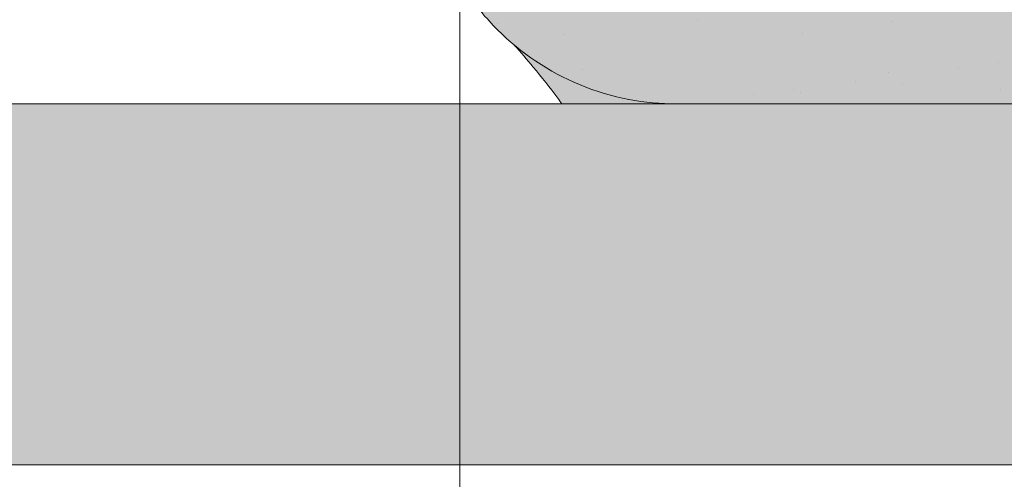
# Paper-space layout 'Elrendezés1' of a CAD drawing. Units: metres. Extents: x 4 to 284, y 7 to 197.
# Drawn here: x 182 to 191, y 120 to 124 of the extents above; entities that cross this region are included whole.
import ezdxf

# ---------------------------------------------------------------- set-up
doc = ezdxf.new("R2010")
doc.units = ezdxf.units.M
doc.header["$LTSCALE"] = 0.05
doc.layers.get('0').update_dxf_attribs({"linetype": 'CONTINUOUS'})

# ---------------------------------------------------------------- blocks, each defined once
blk = doc.blocks.new('danubia')
at = {"linetype": 'Continuous', "lineweight": 0, "true_color": 0x96363a}
h = blk.add_hatch(color=17, dxfattribs=at)
h.dxf.hatch_style = 1
edge = h.paths.add_edge_path()
edge.add_spline(control_points=[(269.1767821099233, 172.3624848560534), (268.7298186625483, 172.2756813782507), (268.2972499360005, 172.1245076521193), (267.6096210364944, 171.7645467612252), (267.3438755780847, 171.5891822054409), (267.0979393514614, 171.388416989415)], knot_values=[-23.17738968987343, -23.17738968987343, -23.17738968987343, -23.17738968987343, -9.517757047530955, -9.517757047530955, -0.0245813243862756, -0.0245813243862756, -0.0245813243862756, -0.0245813243862756], degree=3, periodic=0)
edge.add_spline(control_points=[(269.1767856073606, 172.3624856712895), (269.191170345544, 172.3652792635637), (269.2050684009707, 172.3701657043128), (269.231399602381, 172.3840204977018), (269.2436248496335, 172.3930296778418), (269.2587588974963, 172.4081760016493), (269.2629239880606, 172.4129079933834), (269.2667725730735, 172.4178763324752)], knot_values=[-1.488267199753838, -1.488267199753838, -1.488267199753838, -1.488267199753838, -1.048662407866291, -1.048662407866291, -0.5956537476369302, -0.5956537476369302, -0.4063186482471027, -0.4063186482471027, -0.4063186482471027, -0.4063186482471027], degree=3, periodic=0)
edge.add_spline(control_points=[(269.2667725730735, 172.4178763324752), (269.2745291806658, 172.4278897417128), (269.2810001381073, 172.4388631973529), (269.2860156948604, 172.4505415621945)], knot_values=[-0.4063186482471027, -0.4063186482471027, -0.4063186482471027, -0.4063186482471027, -0.0247243572362872, -0.0247243572362872, -0.0247243572362872, -0.0247243572362872], degree=3, periodic=0)
edge.add_spline(control_points=[(269.2860156948606, 172.4505415621945), (269.2860268773842, 172.4505694243599), (269.2860379759264, 172.4505970445987), (269.2860489900068, 172.4506244228568)], knot_values=[0.0009210007275756, 0.0009210007275756, 0.0009210007275756, 0.0009210007275756, 0.0009373830951624, 0.0009373830951624, 0.0009373830951624, 0.0009373830951624], degree=3, periodic=0)
edge.add_arc((269.4720164729845, 172.3769348947997), 0.2000000000000139, 90, 158.1202672234226, ccw=False)
edge.add_line((269.4720164729845, 172.5769348947998), (270.0504090905778, 172.5769348947998))
edge.add_arc((270.0504090905777, 172.3769348947997), 0.2000000000000189, 21.323686263500576, 89.99999999998369, ccw=False)
edge.add_arc((270.5627566288757, 172.5769348947998), 0.3500000000000009, 201.3236862635021, 338.6763137365023)
edge.add_arc((271.0751041671737, 172.3769348947998), 0.200000000000019, 90, 158.6763137364994, ccw=False)
edge.add_line((271.0751041671737, 172.5769348947998), (271.5232865750378, 172.5769348947998))
edge.add_arc((271.5232865750378, 172.3769348947998), 0.1999999999999825, 30.000000000000796, 90, ccw=False)
edge.add_line((271.6964916557947, 172.4769348947998), (271.7975279529029, 172.3019348947998))
edge.add_arc((271.8841304932813, 172.3519348947998), 0.0999999999999841, 210.0000000000159, 270)
edge.add_line((271.8841304932813, 172.2519348947998), (272.2065771764813, 172.2519348947998))
edge.add_arc((272.2065771764813, 172.4519348947998), 0.1999999999999945, 270, 279.2500000000025)
edge.add_line((272.2387256896021, 172.2545356214878), (272.5627566288757, 172.3073074110085))
edge.add_line((272.5627566288757, 172.3073074110085), (272.5627566288757, 173.0012909521173))
edge.add_arc((270.0627566288751, 167.5469348947998), 5.999999999999973, 65.37568164782972, 152.9643082105889)
edge.add_arc((264.1839812461955, 170.5469348947997), 0.5999999999999961, 318.2313880527697, 332.96430821059045, ccw=False)
edge.add_line((264.6314858647133, 170.1472605068221), (265.6058013719563, 169.3961929855168))
edge.add_spline(control_points=[(265.6058013719563, 169.3961929855168), (265.7059048094445, 169.48827771773), (265.7926251631426, 169.5858876308881), (265.8672896834918, 169.6860043569687)], knot_values=[-23.7293947857419, -23.7293947857419, -23.7293947857419, -23.7293947857419, -19.58456031343938, -19.58456031343938, -19.58456031343938, -19.58456031343938], degree=3, periodic=0)
edge.add_spline(control_points=[(265.8672896834918, 169.6860043569687), (265.9544529312861, 169.8028804711245), (266.0251862577005, 169.9231729181074), (266.0912657484054, 170.0624496048941), (266.0988827390462, 170.0792719774935), (266.1058826421989, 170.0951548601328)], knot_values=[-19.58456031343938, -19.58456031343938, -19.58456031343938, -19.58456031343938, -14.74588683792527, -14.74588683792527, -13.91697032811712, -13.91697032811712, -13.91697032811712, -13.91697032811712], degree=3, periodic=0)
edge.add_spline(control_points=[(266.1058826421989, 170.0951548601328), (266.1129920361823, 170.1119328446465), (266.1705828430943, 170.2478456480124), (266.2945647114955, 170.4964198273149), (266.4935980982442, 170.7949054793273), (266.6618432789864, 170.9904584547753), (266.800686217804, 171.1321935840711), (266.9189533293288, 171.2434212914275), (267.0299712286233, 171.3362132492049), (267.088804996268, 171.3814069852249), (267.0979244804103, 171.3884122064688)], knot_values=[0, 0, 0, 0, 0.0546679010200357, 0.4428462593741582, 0.8312183249762526, 1.127728721195629, 1.21523039699978, 1.426423815521395, 1.61448908293843, 1.648987382081046, 1.648987382081046, 1.648987382081046, 1.648987382081046], degree=3, periodic=0)
edge = h.paths.add_edge_path()
edge.add_arc((264.1839812461955, 170.5469348947997), 0.5999999999999963, 270, 318.2313880527697, ccw=False)
edge.add_line((264.1839812461955, 169.9469348947997), (263.7372178155152, 169.9469348947997))
edge.add_line((263.7372178155152, 169.9469348947997), (264.6837990742974, 168.9019558429258))
edge.add_spline(control_points=[(264.6837990742976, 168.9019558429258), (264.7631094591713, 168.9213723620182), (264.846896369898, 168.9467911652589), (265.1325716223676, 169.0560690686856), (265.3385731842726, 169.1693661645509), (265.5321767210018, 169.3315501528879)], knot_values=[-35.9305658024175, -35.9305658024175, -35.9305658024175, -35.9305658024175, -32.53073847161012, -32.53073847161012, -24.72806262485168, -24.72806262485168, -24.72806262485168, -24.72806262485168], degree=3, periodic=0)
edge.add_spline(control_points=[(265.5321767210018, 169.3315501528879), (265.5520533590417, 169.3482010492841), (265.5717993162772, 169.3653672356832), (265.5962266836518, 169.3874258049592), (265.6010292351697, 169.3918031169057), (265.6058013719564, 169.3961929855167)], knot_values=[-24.72806262485168, -24.72806262485168, -24.72806262485168, -24.72806262485168, -23.92698757132807, -23.92698757132807, -23.7293947857419, -23.7293947857419, -23.7293947857419, -23.7293947857419], degree=3, periodic=0)
edge.add_line((265.6058013719564, 169.3961929855168), (264.6314858647133, 170.1472605068221))
edge = h.paths.add_edge_path()
edge.add_line((263.7372178155152, 169.9469348947997), (260.9415320115547, 169.9469348947996))
edge.add_arc((260.9415320115547, 170.5469348947996), 0.600000000000002, 254.9003072491126, 270, ccw=False)
edge.add_line((260.7852324127846, 169.9676504781058), (260.1401264358973, 169.0006040498775))
edge.add_spline(control_points=[(260.1401264358973, 169.0006040498775), (260.4115974821356, 168.8885289169895), (260.6865249855185, 168.8417023750676), (260.9415320577093, 168.8415901321804)], knot_values=[-7.650212906791058, -7.650212906791058, -7.650212906791058, -7.650212906791058, 0, 0, 0, 0], degree=3, periodic=0)
edge.add_spline(control_points=[(260.9415320579897, 168.8415901321804), (261.4819402634294, 168.841587424466), (262.0223484688832, 168.8415903787031), (263.1031648797773, 168.8415898856578), (263.6435730852249, 168.8415909117996), (264.1839812906714, 168.8415901321804)], knot_values=[-32.42449232682407, -32.42449232682407, -32.42449232682407, -32.42449232682407, -16.21224616341192, -16.21224616341192, 0, 0, 0, 0], degree=3, periodic=0)
edge.add_spline(control_points=[(264.1839812906714, 168.8415901321804), (264.3021659738558, 168.841594727131), (264.4778965104666, 168.851547424556), (264.6837990742976, 168.9019558429258)], knot_values=[-44.75706645690164, -44.75706645690164, -44.75706645690164, -44.75706645690164, -35.93056580241711, -35.93056580241711, -35.93056580241711, -35.93056580241711], degree=3, periodic=0)
edge.add_line((264.6837990742973, 168.9019558429258), (263.7372178155152, 169.9469348947997))
edge = h.paths.add_edge_path()
edge.add_arc((260.9415320115548, 170.5469348947996), 0.600000000000002, 207.0356917894096, 254.9003072491074, ccw=False)
edge.add_arc((255.0627566288752, 167.5469348947995), 6.000000000000007, 27.03569178941313, 34.65394357388745)
edge.add_line((259.9983649262695, 170.9586457170547), (259.4134089633669, 169.5003255557149))
edge.add_spline(control_points=[(259.4134089633669, 169.5003255557149), (259.4273059760041, 169.4856328697246), (259.4414242216361, 169.4711308006256), (259.651327007741, 169.2616358971301), (259.8827291904909, 169.1071985924888), (260.1387057152657, 169.0011910421068), (260.1394160637477, 169.000897322601), (260.1401264358973, 169.0006040498776)], knot_values=[-15.39169982743011, -15.39169982743011, -15.39169982743011, -15.39169982743011, -14.86426609324476, -14.86426609324476, -7.670231609570037, -7.670231609570037, -7.650212906790781, -7.650212906790781, -7.650212906790781, -7.650212906790781], degree=3, periodic=0)
edge.add_line((260.1401264358973, 169.0006040498776), (260.7852324127846, 169.9676504781058))
edge = h.paths.add_edge_path()
edge.add_spline(control_points=[(249.1839812915124, 168.8415901321807), (249.3508284716813, 168.8416635709644), (249.6337886851248, 168.8615575616004), (250.2115919447326, 169.0896055397191), (250.4455335562598, 169.2399053312574), (250.7190208582078, 169.5039973624422), (250.7838522168507, 169.5770586058513), (250.8405087912174, 169.6495049780016)], knot_values=[-10.8572831912271, -10.8572831912271, -10.8572831912271, -10.8572831912271, -8.529959462129204, -8.529959462129204, -6.667904079739663, -6.667904079739663, -5.974778498346688, -5.974778498346688, -5.974778498346688, -5.974778498346688], degree=3, periodic=0)
edge.add_spline(control_points=[(250.8405087912174, 169.6495049780016), (250.9624754289823, 169.8054628792372), (251.0465578964428, 169.958571300083), (251.1045362076425, 170.0885007399927)], knot_values=[-5.974778498346688, -5.974778498346688, -5.974778498346688, -5.974778498346688, -4.482662223115903, -4.482662223115903, -4.482662223115903, -4.482662223115903], degree=3, periodic=0)
edge.add_spline(control_points=[(251.1045362076425, 170.0885007399927), (251.1652124698546, 170.2244704855658), (251.2787254380295, 170.4788422751138), (251.4936284850595, 170.7992118014996), (251.7042763914597, 171.03957181359), (251.9022248792461, 171.2311015742374), (252.0347497938008, 171.3366209175013), (252.1015183261476, 171.3897835375838)], knot_values=[0, 0, 0, 0, 0.4459991414287297, 0.8343738473873944, 1.151543911637411, 1.403583178598536, 1.659501940910972, 1.659501940910972, 1.659501940910972, 1.659501940910972], degree=3, periodic=0)
edge.add_spline(control_points=[(252.1015183261476, 171.3897835375838), (252.4536428513743, 171.6760365381605), (252.8461429572171, 171.9104361891018), (253.8768738026587, 172.3368350604137), (254.4843326998561, 172.4386694470511), (255.6073596699467, 172.4445407668109), (256.2207722453901, 172.3435412566037), (257.2612654144316, 171.9211721155273), (257.6637372641252, 171.6826482967669), (258.0239950143907, 171.3897835439846)], knot_values=[-70.2716426177086, -70.2716426177086, -70.2716426177086, -70.2716426177086, -57.02691415267222, -57.02691415267222, -37.94370466271152, -37.94370466271152, -18.34535183225701, -18.34535183225701, -4.370296713420504, -4.370296713420504, -4.370296713420504, -4.370296713420504], degree=3, periodic=0)
edge.add_spline(control_points=[(258.0239949316013, 171.3897835375838), (258.0907634639481, 171.3366209175013), (258.2232883785027, 171.2311015742374), (258.4212368662891, 171.03957181359), (258.6318847726896, 170.7992118014997), (258.8467878197193, 170.4788422751138), (258.9603007878942, 170.2244704855658), (259.0209770501064, 170.0885007399927)], knot_values=[0, 0, 0, 0, 0.2559187623123782, 0.5079580292735623, 0.8251280935235739, 1.213502799482238, 1.65950194091093, 1.65950194091093, 1.65950194091093, 1.65950194091093], degree=3, periodic=0)
edge.add_spline(control_points=[(259.0209771408382, 170.0885007403957), (259.0700697357138, 169.9784841975871), (259.1287252820806, 169.8725563353738), (259.2204829767192, 169.7358207411263), (259.2462095363042, 169.6999811164939), (259.2730137350072, 169.6650236143712)], knot_values=[-21.55859937690325, -21.55859937690325, -21.55859937690325, -21.55859937690325, -18.42560692391168, -18.42560692391168, -17.27589379979981, -17.27589379979981, -17.27589379979981, -17.27589379979981], degree=3, periodic=0)
edge.add_spline(control_points=[(259.2730137350072, 169.6650236143712), (259.3169414840875, 169.6077339188747), (259.3637635468003, 169.5528134202299), (259.4134089633668, 169.5003255557148)], knot_values=[-17.27589379979981, -17.27589379979981, -17.27589379979981, -17.27589379979981, -15.39169982743011, -15.39169982743011, -15.39169982743011, -15.39169982743011], degree=3, periodic=0)
edge.add_line((259.4134089633668, 169.5003255557148), (259.9983649262695, 170.9586457170547))
edge.add_arc((255.0627566288752, 167.5469348947995), 6.000000000000007, 34.65394357388745, 152.9643082105888)
edge.add_arc((249.1839812461955, 170.5469348947994), 0.599999999999996, 270, 332.96430821058914, ccw=False)
edge.add_line((249.1839812461955, 169.9469348947994), (245.9415320115548, 169.9469348947993))
edge.add_arc((245.9415320115548, 170.5469348947993), 0.599999999999996, 207.0356917894133, 270.00000000000273, ccw=False)
edge.add_arc((240.0627566288752, 167.5469348947993), 5.999999999999984, 27.0356917894129, 62.76590451419936)
edge.add_arc((242.7627566288751, 172.7928857142409), 0.0999999999999955, 62.76590451419888, 180)
edge.add_line((242.6627566288751, 172.7928857142409), (242.6627566288751, 172.168394662074))
edge.add_arc((242.5627566288751, 172.168394662074), 0.0999999999999952, -93.549999999997, 0, ccw=False)
edge.add_line((242.5565646735642, 172.0685865477274), (241.6857395150981, 172.1226113181597))
edge.add_arc((241.691931470409, 172.2224194325063), 0.1000000000000045, 210.0000000000078, 266.450000000003, ccw=False)
edge.add_line((241.6053289300306, 172.1724194325063), (241.5455642500104, 172.2759348947993))
edge.add_arc((241.2857566288751, 172.1259348947993), 0.3000000000000051, 30.0000000000004, 150.0000000000043)
edge.add_line((241.0259490077398, 172.2759348947993), (240.9682139808209, 172.1759348947993))
edge.add_arc((240.8816114404424, 172.2259348947993), 0.1000000000000021, 270, 330.00000000001444, ccw=False)
edge.add_line((240.8816114404424, 172.1259348947993), (240.3131838496106, 172.1259348947993))
edge.add_arc((240.3131838496106, 172.2259348947993), 0.100000000000002, 209.9999999999997, 270, ccw=False)
edge.add_line((240.2265813092321, 172.1759348947993), (240.1515257788993, 172.3059348867249))
edge.add_arc((239.8397566335368, 172.1259348867249), 0.3600000000000003, 30.0000000000004, 140.3040164654344)
edge.add_line((239.5627566743303, 172.3558718837471), (239.5627566743303, 171.471934883466))
edge.add_line((239.5627566743303, 171.471934883466), (239.9482016500381, 171.3758326574667))
edge.add_arc((240.1901235456374, 172.3461283837401), 0.9999999999973296, 255.9999999999874, 268.9721157408273)
edge.add_arc((240.0627566288752, 165.2472708933749), 6.100000000002634, 74.51211451252863, 88.97211574082257, ccw=False)
edge.add_arc((241.9587024442543, 172.0894481393386), 1, 254.5121145125291, 269.5000017804574)
edge.add_spline(control_points=[(241.949975954211, 171.0894862162744), (242.0559710020028, 171.0885612115058), (242.1579430484189, 171.1026508273629), (242.2988347963574, 171.1442637706504), (242.3168128867702, 171.1519885886886), (242.4012157059122, 171.1755243955666), (242.4460317091015, 171.1848407747102), (242.624905275403, 171.2096908010017), (242.7606308193404, 171.2013873959367), (243.023263005277, 171.1321499065668), (243.1473298529831, 171.0712133373504), (243.2680708922541, 170.9788157597176), (243.2838396260445, 170.9666667901115), (243.4024819800293, 170.8651524249647), (243.4682279129151, 170.8056418215281), (243.532475358512, 170.7440421833573)], knot_values=[-22.00004252608865, -22.00004252608865, -22.00004252608865, -22.00004252608865, -18.1290598888197, -18.1290598888197, -16.62787821787389, -16.62787821787389, -14.9995820171006, -14.9995820171006, -10.1786182282097, -10.1786182282097, -5.280742863884488, -5.280742863884488, -4.757923343878684, -4.757923343878684, -4.064130711708056, -4.064130711708056, -4.064130711708056, -4.064130711708056], degree=3, periodic=0)
edge.add_spline(control_points=[(243.532475358512, 170.7440421833573), (243.5686852547784, 170.7168483710133), (243.7043700845588, 170.6149483884277), (243.8845583965014, 170.3827173215343), (244.1129841347545, 170.0960153363973), (244.2696051935401, 169.8339948643899), (244.402867898122, 169.6173373385818), (244.4888646455878, 169.5159870554804), (244.5347706323341, 169.461885186632)], knot_values=[0, 0, 0, 0, 0.135559260676791, 0.5079643165710546, 0.8727158282083927, 1.236592091220317, 1.422165221967388, 1.634656018541177, 1.634656018541177, 1.634656018541177, 1.634656018541177], degree=3, periodic=0)
edge.add_spline(control_points=[(244.5347706323341, 169.461885186632), (244.5848953144103, 169.4069879866026), (244.638205928269, 169.3550754633158), (244.8522699184231, 169.1698373117091), (245.0311542195367, 169.0601604869676), (245.4673506258993, 168.8830794968362), (245.7120112314473, 168.8415846706722), (245.9415320577847, 168.8415901321804)], knot_values=[-14.35390366910439, -14.35390366910439, -14.35390366910439, -14.35390366910439, -12.38824234820799, -12.38824234820799, -6.885625757228258, -6.885625757228258, -1.1118231571e-06, -1.1118231571e-06, -1.1118231571e-06, -1.1118231571e-06], degree=3, periodic=0)
edge.add_spline(control_points=[(245.9415320577846, 168.8415901321804), (246.3775668135945, 168.8416005077418), (247.4547671384328, 168.8415899113854), (248.1032306692085, 168.8415912360186), (248.6436059799476, 168.8415873752385), (249.1839812906714, 168.8415901321804)], knot_values=[-19.45390592331487, -19.45390592331487, -19.45390592331487, -19.45390592331487, -16.21125932192649, -16.21125932192649, 0, 0, 0, 0], degree=3, periodic=0)
at = {"linetype": 'Continuous', "lineweight": 9}
h = blk.add_hatch(dxfattribs=at)
h.set_pattern_fill('AR-SAND', color=256, scale=0.025, style=0)
h.set_pattern_definition([(37.5, (0, 10), (-0.0400007823996012, 1.223533093323355), [0, -0.9652000000000001, 0, -1.0795, 0, -1.031875]), (7.499999999999999, (0, 10), (1.123808207845006, 1.792062751420885), [0, -0.5207, 0, -0.86995, 0, -0.333375]), (327.5, (-0.7810500000000001, 10), (1.977480925603645, 0.0035929616963644), [0, -0.3175, 0, -1.143, 0, -1.49225]), (317.5, (-0.7810500000000001, 10), (1.908891131180743, 0.5573233081430408), [0, -0.15875, 0, -0.7493, 0, -0.8572500000000001])])
edge = h.paths.add_edge_path()
edge.add_spline(control_points=[(269.1767821099233, 172.3624848560534), (268.7298186625483, 172.2756813782507), (268.2972499360005, 172.1245076521193), (267.6096210364944, 171.7645467612252), (267.3438755780847, 171.5891822054409), (267.0979393514614, 171.388416989415)], knot_values=[-23.17738968987343, -23.17738968987343, -23.17738968987343, -23.17738968987343, -9.517757047530955, -9.517757047530955, -0.0245813243862756, -0.0245813243862756, -0.0245813243862756, -0.0245813243862756], degree=3, periodic=0)
edge.add_spline(control_points=[(269.1767856073606, 172.3624856712895), (269.191170345544, 172.3652792635637), (269.2050684009707, 172.3701657043128), (269.231399602381, 172.3840204977018), (269.2436248496335, 172.3930296778418), (269.2587588974963, 172.4081760016493), (269.2629239880606, 172.4129079933834), (269.2667725730735, 172.4178763324752)], knot_values=[-1.488267199753838, -1.488267199753838, -1.488267199753838, -1.488267199753838, -1.048662407866291, -1.048662407866291, -0.5956537476369302, -0.5956537476369302, -0.4063186482471027, -0.4063186482471027, -0.4063186482471027, -0.4063186482471027], degree=3, periodic=0)
edge.add_spline(control_points=[(269.2667725730735, 172.4178763324752), (269.2745291806658, 172.4278897417128), (269.2810001381073, 172.4388631973529), (269.2860156948604, 172.4505415621945)], knot_values=[-0.4063186482471027, -0.4063186482471027, -0.4063186482471027, -0.4063186482471027, -0.0247243572362872, -0.0247243572362872, -0.0247243572362872, -0.0247243572362872], degree=3, periodic=0)
edge.add_spline(control_points=[(269.2860156948606, 172.4505415621945), (269.2860268773842, 172.4505694243599), (269.2860379759264, 172.4505970445987), (269.2860489900068, 172.4506244228568)], knot_values=[0.0009210007275756, 0.0009210007275756, 0.0009210007275756, 0.0009210007275756, 0.0009373830951624, 0.0009373830951624, 0.0009373830951624, 0.0009373830951624], degree=3, periodic=0)
edge.add_arc((269.4720164729845, 172.3769348947997), 0.2000000000000139, 90, 158.1202672234226, ccw=False)
edge.add_line((269.4720164729845, 172.5769348947998), (270.0504090905778, 172.5769348947998))
edge.add_arc((270.0504090905777, 172.3769348947997), 0.2000000000000189, 21.323686263500576, 89.99999999998369, ccw=False)
edge.add_arc((270.5627566288757, 172.5769348947998), 0.3500000000000009, 201.3236862635021, 338.6763137365023)
edge.add_arc((271.0751041671737, 172.3769348947998), 0.200000000000019, 90, 158.6763137364994, ccw=False)
edge.add_line((271.0751041671737, 172.5769348947998), (271.5232865750378, 172.5769348947998))
edge.add_arc((271.5232865750378, 172.3769348947998), 0.1999999999999825, 30.000000000000796, 90, ccw=False)
edge.add_line((271.6964916557947, 172.4769348947998), (271.7975279529029, 172.3019348947998))
edge.add_arc((271.8841304932813, 172.3519348947998), 0.0999999999999841, 210.0000000000159, 270)
edge.add_line((271.8841304932813, 172.2519348947998), (272.2065771764813, 172.2519348947998))
edge.add_arc((272.2065771764813, 172.4519348947998), 0.1999999999999945, 270, 279.2500000000025)
edge.add_line((272.2387256896021, 172.2545356214878), (272.5627566288757, 172.3073074110085))
edge.add_line((272.5627566288757, 172.3073074110085), (272.5627566288757, 173.0012909521173))
edge.add_arc((270.0627566288751, 167.5469348947998), 5.999999999999973, 65.37568164782972, 152.9643082105889)
edge.add_arc((264.1839812461955, 170.5469348947997), 0.5999999999999961, 318.2313880527697, 332.96430821059045, ccw=False)
edge.add_line((264.6314858647133, 170.1472605068221), (265.6058013719563, 169.3961929855168))
edge.add_spline(control_points=[(265.6058013719563, 169.3961929855168), (265.7059048094445, 169.48827771773), (265.7926251631426, 169.5858876308881), (265.8672896834918, 169.6860043569687)], knot_values=[-23.7293947857419, -23.7293947857419, -23.7293947857419, -23.7293947857419, -19.58456031343938, -19.58456031343938, -19.58456031343938, -19.58456031343938], degree=3, periodic=0)
edge.add_spline(control_points=[(265.8672896834918, 169.6860043569687), (265.9544529312861, 169.8028804711245), (266.0251862577005, 169.9231729181074), (266.0912657484054, 170.0624496048941), (266.0988827390462, 170.0792719774935), (266.1058826421989, 170.0951548601328)], knot_values=[-19.58456031343938, -19.58456031343938, -19.58456031343938, -19.58456031343938, -14.74588683792527, -14.74588683792527, -13.91697032811712, -13.91697032811712, -13.91697032811712, -13.91697032811712], degree=3, periodic=0)
edge.add_spline(control_points=[(266.1058826421989, 170.0951548601328), (266.1129920361823, 170.1119328446465), (266.1705828430943, 170.2478456480124), (266.2945647114955, 170.4964198273149), (266.4935980982442, 170.7949054793273), (266.6618432789864, 170.9904584547753), (266.800686217804, 171.1321935840711), (266.9189533293288, 171.2434212914275), (267.0299712286233, 171.3362132492049), (267.088804996268, 171.3814069852249), (267.0979244804103, 171.3884122064688)], knot_values=[0, 0, 0, 0, 0.0546679010200357, 0.4428462593741582, 0.8312183249762526, 1.127728721195629, 1.21523039699978, 1.426423815521395, 1.61448908293843, 1.648987382081046, 1.648987382081046, 1.648987382081046, 1.648987382081046], degree=3, periodic=0)
edge = h.paths.add_edge_path()
edge.add_arc((264.1839812461955, 170.5469348947997), 0.5999999999999963, 270, 318.2313880527697, ccw=False)
edge.add_line((264.1839812461955, 169.9469348947997), (263.7372178155152, 169.9469348947997))
edge.add_line((263.7372178155152, 169.9469348947997), (264.6837990742974, 168.9019558429258))
edge.add_spline(control_points=[(264.6837990742976, 168.9019558429258), (264.7631094591713, 168.9213723620182), (264.846896369898, 168.9467911652589), (265.1325716223676, 169.0560690686856), (265.3385731842726, 169.1693661645509), (265.5321767210018, 169.3315501528879)], knot_values=[-35.9305658024175, -35.9305658024175, -35.9305658024175, -35.9305658024175, -32.53073847161012, -32.53073847161012, -24.72806262485168, -24.72806262485168, -24.72806262485168, -24.72806262485168], degree=3, periodic=0)
edge.add_spline(control_points=[(265.5321767210018, 169.3315501528879), (265.5520533590417, 169.3482010492841), (265.5717993162772, 169.3653672356832), (265.5962266836518, 169.3874258049592), (265.6010292351697, 169.3918031169057), (265.6058013719564, 169.3961929855167)], knot_values=[-24.72806262485168, -24.72806262485168, -24.72806262485168, -24.72806262485168, -23.92698757132807, -23.92698757132807, -23.7293947857419, -23.7293947857419, -23.7293947857419, -23.7293947857419], degree=3, periodic=0)
edge.add_line((265.6058013719564, 169.3961929855168), (264.6314858647133, 170.1472605068221))
edge = h.paths.add_edge_path()
edge.add_line((263.7372178155152, 169.9469348947997), (260.9415320115547, 169.9469348947996))
edge.add_arc((260.9415320115547, 170.5469348947996), 0.600000000000002, 254.9003072491126, 270, ccw=False)
edge.add_line((260.7852324127846, 169.9676504781058), (260.1401264358973, 169.0006040498775))
edge.add_spline(control_points=[(260.1401264358973, 169.0006040498775), (260.4115974821356, 168.8885289169895), (260.6865249855185, 168.8417023750676), (260.9415320577093, 168.8415901321804)], knot_values=[-7.650212906791058, -7.650212906791058, -7.650212906791058, -7.650212906791058, 0, 0, 0, 0], degree=3, periodic=0)
edge.add_spline(control_points=[(260.9415320579897, 168.8415901321804), (261.4819402634294, 168.841587424466), (262.0223484688832, 168.8415903787031), (263.1031648797773, 168.8415898856578), (263.6435730852249, 168.8415909117996), (264.1839812906714, 168.8415901321804)], knot_values=[-32.42449232682407, -32.42449232682407, -32.42449232682407, -32.42449232682407, -16.21224616341192, -16.21224616341192, 0, 0, 0, 0], degree=3, periodic=0)
edge.add_spline(control_points=[(264.1839812906714, 168.8415901321804), (264.3021659738558, 168.841594727131), (264.4778965104666, 168.851547424556), (264.6837990742976, 168.9019558429258)], knot_values=[-44.75706645690164, -44.75706645690164, -44.75706645690164, -44.75706645690164, -35.93056580241711, -35.93056580241711, -35.93056580241711, -35.93056580241711], degree=3, periodic=0)
edge.add_line((264.6837990742973, 168.9019558429258), (263.7372178155152, 169.9469348947997))
edge = h.paths.add_edge_path()
edge.add_arc((260.9415320115548, 170.5469348947996), 0.600000000000002, 207.0356917894096, 254.9003072491074, ccw=False)
edge.add_arc((255.0627566288752, 167.5469348947995), 6.000000000000007, 27.03569178941313, 34.65394357388745)
edge.add_line((259.9983649262695, 170.9586457170547), (259.4134089633669, 169.5003255557149))
edge.add_spline(control_points=[(259.4134089633669, 169.5003255557149), (259.4273059760041, 169.4856328697246), (259.4414242216361, 169.4711308006256), (259.651327007741, 169.2616358971301), (259.8827291904909, 169.1071985924888), (260.1387057152657, 169.0011910421068), (260.1394160637477, 169.000897322601), (260.1401264358973, 169.0006040498776)], knot_values=[-15.39169982743011, -15.39169982743011, -15.39169982743011, -15.39169982743011, -14.86426609324476, -14.86426609324476, -7.670231609570037, -7.670231609570037, -7.650212906790781, -7.650212906790781, -7.650212906790781, -7.650212906790781], degree=3, periodic=0)
edge.add_line((260.1401264358973, 169.0006040498776), (260.7852324127846, 169.9676504781058))
edge = h.paths.add_edge_path()
edge.add_spline(control_points=[(249.1839812915124, 168.8415901321807), (249.3508284716813, 168.8416635709644), (249.6337886851248, 168.8615575616004), (250.2115919447326, 169.0896055397191), (250.4455335562598, 169.2399053312574), (250.7190208582078, 169.5039973624422), (250.7838522168507, 169.5770586058513), (250.8405087912174, 169.6495049780016)], knot_values=[-10.8572831912271, -10.8572831912271, -10.8572831912271, -10.8572831912271, -8.529959462129204, -8.529959462129204, -6.667904079739663, -6.667904079739663, -5.974778498346688, -5.974778498346688, -5.974778498346688, -5.974778498346688], degree=3, periodic=0)
edge.add_spline(control_points=[(250.8405087912174, 169.6495049780016), (250.9624754289823, 169.8054628792372), (251.0465578964428, 169.958571300083), (251.1045362076425, 170.0885007399927)], knot_values=[-5.974778498346688, -5.974778498346688, -5.974778498346688, -5.974778498346688, -4.482662223115903, -4.482662223115903, -4.482662223115903, -4.482662223115903], degree=3, periodic=0)
edge.add_spline(control_points=[(251.1045362076425, 170.0885007399927), (251.1652124698546, 170.2244704855658), (251.2787254380295, 170.4788422751138), (251.4936284850595, 170.7992118014996), (251.7042763914597, 171.03957181359), (251.9022248792461, 171.2311015742374), (252.0347497938008, 171.3366209175013), (252.1015183261476, 171.3897835375838)], knot_values=[0, 0, 0, 0, 0.4459991414287297, 0.8343738473873944, 1.151543911637411, 1.403583178598536, 1.659501940910972, 1.659501940910972, 1.659501940910972, 1.659501940910972], degree=3, periodic=0)
edge.add_spline(control_points=[(252.1015183261476, 171.3897835375838), (252.4536428513743, 171.6760365381605), (252.8461429572171, 171.9104361891018), (253.8768738026587, 172.3368350604137), (254.4843326998561, 172.4386694470511), (255.6073596699467, 172.4445407668109), (256.2207722453901, 172.3435412566037), (257.2612654144316, 171.9211721155273), (257.6637372641252, 171.6826482967669), (258.0239950143907, 171.3897835439846)], knot_values=[-70.2716426177086, -70.2716426177086, -70.2716426177086, -70.2716426177086, -57.02691415267222, -57.02691415267222, -37.94370466271152, -37.94370466271152, -18.34535183225701, -18.34535183225701, -4.370296713420504, -4.370296713420504, -4.370296713420504, -4.370296713420504], degree=3, periodic=0)
edge.add_spline(control_points=[(258.0239949316013, 171.3897835375838), (258.0907634639481, 171.3366209175013), (258.2232883785027, 171.2311015742374), (258.4212368662891, 171.03957181359), (258.6318847726896, 170.7992118014997), (258.8467878197193, 170.4788422751138), (258.9603007878942, 170.2244704855658), (259.0209770501064, 170.0885007399927)], knot_values=[0, 0, 0, 0, 0.2559187623123782, 0.5079580292735623, 0.8251280935235739, 1.213502799482238, 1.65950194091093, 1.65950194091093, 1.65950194091093, 1.65950194091093], degree=3, periodic=0)
edge.add_spline(control_points=[(259.0209771408382, 170.0885007403957), (259.0700697357138, 169.9784841975871), (259.1287252820806, 169.8725563353738), (259.2204829767192, 169.7358207411263), (259.2462095363042, 169.6999811164939), (259.2730137350072, 169.6650236143712)], knot_values=[-21.55859937690325, -21.55859937690325, -21.55859937690325, -21.55859937690325, -18.42560692391168, -18.42560692391168, -17.27589379979981, -17.27589379979981, -17.27589379979981, -17.27589379979981], degree=3, periodic=0)
edge.add_spline(control_points=[(259.2730137350072, 169.6650236143712), (259.3169414840875, 169.6077339188747), (259.3637635468003, 169.5528134202299), (259.4134089633668, 169.5003255557148)], knot_values=[-17.27589379979981, -17.27589379979981, -17.27589379979981, -17.27589379979981, -15.39169982743011, -15.39169982743011, -15.39169982743011, -15.39169982743011], degree=3, periodic=0)
edge.add_line((259.4134089633668, 169.5003255557148), (259.9983649262695, 170.9586457170547))
edge.add_arc((255.0627566288752, 167.5469348947995), 6.000000000000007, 34.65394357388745, 152.9643082105888)
edge.add_arc((249.1839812461955, 170.5469348947994), 0.599999999999996, 270, 332.96430821058914, ccw=False)
edge.add_line((249.1839812461955, 169.9469348947994), (245.9415320115548, 169.9469348947993))
edge.add_arc((245.9415320115548, 170.5469348947993), 0.599999999999996, 207.0356917894133, 270.00000000000273, ccw=False)
edge.add_arc((240.0627566288752, 167.5469348947993), 5.999999999999984, 27.0356917894129, 62.76590451419936)
edge.add_arc((242.7627566288751, 172.7928857142409), 0.0999999999999955, 62.76590451419888, 180)
edge.add_line((242.6627566288751, 172.7928857142409), (242.6627566288751, 172.168394662074))
edge.add_arc((242.5627566288751, 172.168394662074), 0.0999999999999952, -93.549999999997, 0, ccw=False)
edge.add_line((242.5565646735642, 172.0685865477274), (241.6857395150981, 172.1226113181597))
edge.add_arc((241.691931470409, 172.2224194325063), 0.1000000000000045, 210.0000000000078, 266.450000000003, ccw=False)
edge.add_line((241.6053289300306, 172.1724194325063), (241.5455642500104, 172.2759348947993))
edge.add_arc((241.2857566288751, 172.1259348947993), 0.3000000000000051, 30.0000000000004, 150.0000000000043)
edge.add_line((241.0259490077398, 172.2759348947993), (240.9682139808209, 172.1759348947993))
edge.add_arc((240.8816114404424, 172.2259348947993), 0.1000000000000021, 270, 330.00000000001444, ccw=False)
edge.add_line((240.8816114404424, 172.1259348947993), (240.3131838496106, 172.1259348947993))
edge.add_arc((240.3131838496106, 172.2259348947993), 0.100000000000002, 209.9999999999997, 270, ccw=False)
edge.add_line((240.2265813092321, 172.1759348947993), (240.1515257788993, 172.3059348867249))
edge.add_arc((239.8397566335368, 172.1259348867249), 0.3600000000000003, 30.0000000000004, 140.3040164654344)
edge.add_line((239.5627566743303, 172.3558718837471), (239.5627566743303, 171.471934883466))
edge.add_line((239.5627566743303, 171.471934883466), (239.9482016500381, 171.3758326574667))
edge.add_arc((240.1901235456374, 172.3461283837401), 0.9999999999973296, 255.9999999999874, 268.9721157408273)
edge.add_arc((240.0627566288752, 165.2472708933749), 6.100000000002634, 74.51211451252863, 88.97211574082257, ccw=False)
edge.add_arc((241.9587024442543, 172.0894481393386), 1, 254.5121145125291, 269.5000017804574)
edge.add_spline(control_points=[(241.949975954211, 171.0894862162744), (242.0559710020028, 171.0885612115058), (242.1579430484189, 171.1026508273629), (242.2988347963574, 171.1442637706504), (242.3168128867702, 171.1519885886886), (242.4012157059122, 171.1755243955666), (242.4460317091015, 171.1848407747102), (242.624905275403, 171.2096908010017), (242.7606308193404, 171.2013873959367), (243.023263005277, 171.1321499065668), (243.1473298529831, 171.0712133373504), (243.2680708922541, 170.9788157597176), (243.2838396260445, 170.9666667901115), (243.4024819800293, 170.8651524249647), (243.4682279129151, 170.8056418215281), (243.532475358512, 170.7440421833573)], knot_values=[-22.00004252608865, -22.00004252608865, -22.00004252608865, -22.00004252608865, -18.1290598888197, -18.1290598888197, -16.62787821787389, -16.62787821787389, -14.9995820171006, -14.9995820171006, -10.1786182282097, -10.1786182282097, -5.280742863884488, -5.280742863884488, -4.757923343878684, -4.757923343878684, -4.064130711708056, -4.064130711708056, -4.064130711708056, -4.064130711708056], degree=3, periodic=0)
edge.add_spline(control_points=[(243.532475358512, 170.7440421833573), (243.5686852547784, 170.7168483710133), (243.7043700845588, 170.6149483884277), (243.8845583965014, 170.3827173215343), (244.1129841347545, 170.0960153363973), (244.2696051935401, 169.8339948643899), (244.402867898122, 169.6173373385818), (244.4888646455878, 169.5159870554804), (244.5347706323341, 169.461885186632)], knot_values=[0, 0, 0, 0, 0.135559260676791, 0.5079643165710546, 0.8727158282083927, 1.236592091220317, 1.422165221967388, 1.634656018541177, 1.634656018541177, 1.634656018541177, 1.634656018541177], degree=3, periodic=0)
edge.add_spline(control_points=[(244.5347706323341, 169.461885186632), (244.5848953144103, 169.4069879866026), (244.638205928269, 169.3550754633158), (244.8522699184231, 169.1698373117091), (245.0311542195367, 169.0601604869676), (245.4673506258993, 168.8830794968362), (245.7120112314473, 168.8415846706722), (245.9415320577847, 168.8415901321804)], knot_values=[-14.35390366910439, -14.35390366910439, -14.35390366910439, -14.35390366910439, -12.38824234820799, -12.38824234820799, -6.885625757228258, -6.885625757228258, -1.1118231571e-06, -1.1118231571e-06, -1.1118231571e-06, -1.1118231571e-06], degree=3, periodic=0)
edge.add_spline(control_points=[(245.9415320577846, 168.8415901321804), (246.3775668135945, 168.8416005077418), (247.4547671384328, 168.8415899113854), (248.1032306692085, 168.8415912360186), (248.6436059799476, 168.8415873752385), (249.1839812906714, 168.8415901321804)], knot_values=[-19.45390592331487, -19.45390592331487, -19.45390592331487, -19.45390592331487, -16.21125932192649, -16.21125932192649, 0, 0, 0, 0], degree=3, periodic=0)
at = {"linetype": 'Continuous', "lineweight": 9, "true_color": 0xe36466}
h = blk.add_hatch(color=13, dxfattribs=at)
h.dxf.hatch_style = 1
edge = h.paths.add_edge_path()
edge.add_spline(control_points=[(260.9415320577093, 168.8415901321804), (260.6858576954905, 168.8417026687793), (260.4101585120576, 168.8887743036674), (259.9532650594627, 169.0779875752272), (259.7810325217673, 169.1800070831181), (259.6258356116623, 169.3045207148189)], knot_values=[-12.87639040517907, -12.87639040517907, -12.87639040517907, -12.87639040517907, -5.206158795609035, -5.206158795609035, 0, 0, 0, 0], degree=3, periodic=0)
edge.add_line((259.6258356116808, 169.3045207148047), (259.6197107445196, 169.3020835708741))
edge.add_spline(control_points=[(259.6197107445196, 169.3020835708742), (259.6647005116055, 169.2515236688589), (259.7088989193766, 169.2001573835471), (259.752302346267, 169.1479810319901)], knot_values=[0, 0, 0, 0, 0.0020258476384946, 0.0020258476384946, 0.0020258476384946, 0.0020258476384946], degree=3, periodic=0)
edge.add_spline(control_points=[(259.7523028920033, 169.1479808581258), (259.8227938841951, 169.0632442424418), (259.8906965458697, 168.976954792359), (259.956241434338, 168.8888858086234)], knot_values=[0.0038780550097217, 0.0038780550097217, 0.0038780550097217, 0.0038780550097217, 0.0073358967262847, 0.0073358967262847, 0.0073358967262847, 0.0073358967262847], degree=3, periodic=0)
edge.add_spline(control_points=[(259.956241434338, 168.8888858086234), (259.9679322743568, 168.8731774837864), (259.9795479482524, 168.857412664019), (259.9910890415868, 168.841590132019)], knot_values=[0.0032613009765215, 0.0032613009765215, 0.0032613009765215, 0.0032613009765215, 0.0038780550097217, 0.0038780550097217, 0.0038780550097217, 0.0038780550097217], degree=3, periodic=0)
edge.add_line((259.9910890415868, 168.841590132019), (260.9415320663519, 168.841590132019))
at = {"color": 0, "linetype": 'Continuous', "lineweight": 18}
for points, knots in [([(259.0209771408382, 170.0885007403957), (259.0700697357138, 169.9784841975871), (259.1287252820806, 169.8725563353738), (259.2721525100775, 169.6588237723591), (259.3589495504509, 169.5534452072201), (259.651327007741, 169.2616358971301), (259.8827291904909, 169.1071985924888), (260.4101585120576, 168.8887743036674), (260.6858576954905, 168.8417026687793), (260.9415320577093, 168.8415901321804)], [-21.55859937690325, -21.55859937690325, -21.55859937690325, -21.55859937690325, -18.42560692391168, -18.42560692391168, -14.86426609324476, -14.86426609324476, -7.670231609570037, -7.670231609570037, 0, 0, 0, 0]), ([(260.9415320579897, 168.8415901321804), (261.4819402634294, 168.841587424466), (262.0223484688832, 168.8415903787031), (263.1031648797773, 168.8415898856578), (263.6435730852249, 168.8415909117996), (264.1839812906714, 168.8415901321804)], [-32.42449232682407, -32.42449232682407, -32.42449232682407, -32.42449232682407, -16.21224616341192, -16.21224616341192, 0, 0, 0, 0])]:
    blk.add_open_spline(points, degree=3, knots=knots, dxfattribs=at)
at = {"color": 0, "linetype": 'Continuous', "lineweight": 9}
blk.add_open_spline([(259.752302346267, 169.1479810319901), (259.7009452973769, 169.2097186326773), (259.6484752136347, 169.2703220778327), (259.5948980946707, 169.3297974687762)], degree=3, dxfattribs=at)
blk.add_open_spline([(259.9910890415868, 168.841590132019), (259.9795479482524, 168.857412664019), (259.9679322743568, 168.8731774837864), (259.956241434338, 168.8888858086234), (259.8906965458697, 168.976954792359), (259.8227938841951, 169.0632442424418), (259.7523028920033, 169.1479808581258)], degree=3, knots=[0.0032613009765215, 0.0032613009765215, 0.0032613009765215, 0.0032613009765215, 0.0038780550097217, 0.0038780550097217, 0.0038780550097217, 0.0073358967262847, 0.0073358967262847, 0.0073358967262847, 0.0073358967262847], dxfattribs=at)

psp = doc.layouts.new('Elrendezés1')

# ---------------------------------------------------------------- hatches: boundary and pattern name
at = {"linetype": 'Continuous', "lineweight": 9, "true_color": 0xe2d5bb}
psp.add_hatch(color=254, dxfattribs=at).paths.add_polyline_path([(214.6963916588782, 123.5291833693147), (89.92896505566084, 123.5291833693147), (89.92896505566084, 120.5291833693147), (214.6963916588782, 120.5291833693147)])

# ---------------------------------------------------------------- linework, layer by layer
at = {"linetype": 'Continuous', "lineweight": 9}
for p, q in [((186.1108141129482, 114.8174538279783), (186.1108148164655, 140.7912201735799)), ((89.92896505566092, 123.5291833693147), (214.696391658878, 123.5291833693147)), ((89.92896505566092, 120.5291833693147), (214.696391658878, 120.5291833693147))]:
    psp.add_line(p, q, dxfattribs=at)

# ---------------------------------------------------------------- block references
psp.add_blockref('danubia', (-73.03023636462379, -45.31240676270435), dxfattribs=at)

doc.saveas('drawing.dxf')
